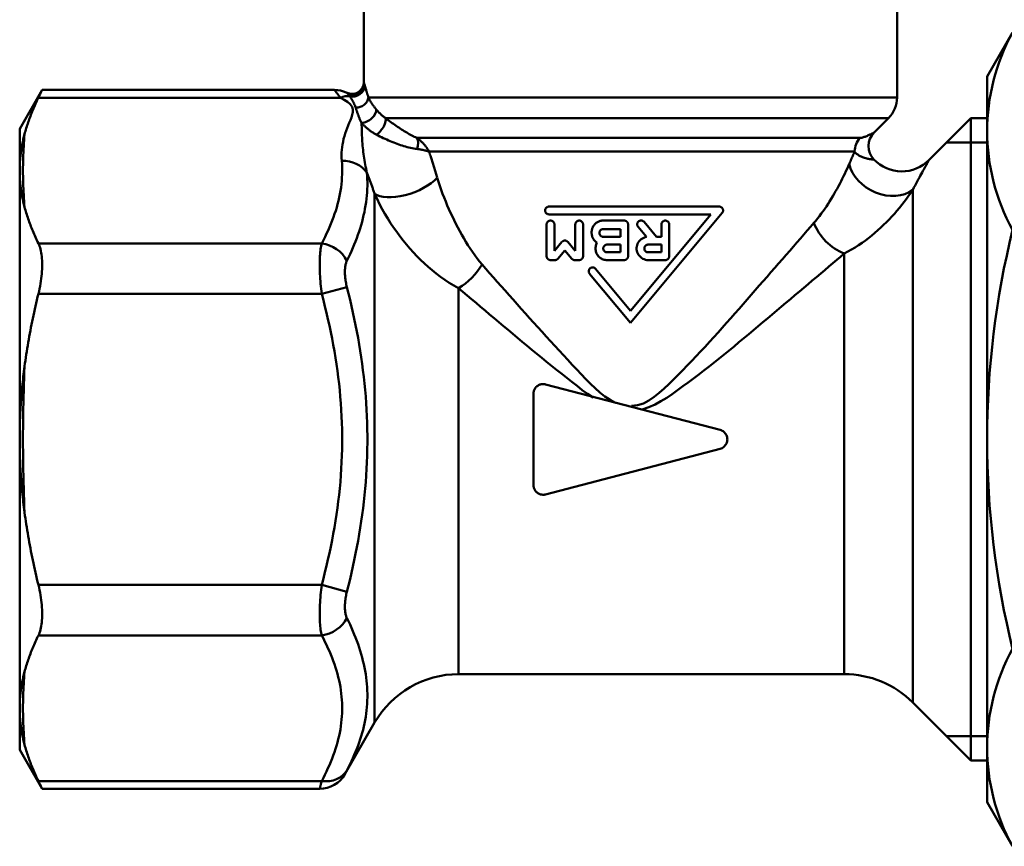
# Model space of a CAD drawing. Extents: x -25 to 888, y -416 to 289.
# Drawn here: x 798 to 849, y -277 to -235 of the extents above; entities that cross this region are included whole.
import ezdxf

# ---------------------------------------------------------------- set-up
doc = ezdxf.new("R2010")
doc.units = 0
doc.layers.get('0').update_dxf_attribs({"linetype": 'CONTINUOUS'})
doc.layers.add('AM_0', color=7, linetype='CONTINUOUS', lineweight=50)

# ---------------------------------------------------------------- blocks, each defined once
blk = doc.blocks.new('A$C5CA8283A')
for p, q in [((24, 34.124), (36.75, 34.124)), ((36.75, 34.124), (38.5, 32.374)), ((36.75, 34.124), (36.75, 7.824)), ((37.7, 33.174), (24, 33.174)), ((38.5, 32.374), (38.5, 9.574)), ((36.75, 7.824), (38.5, 9.574)), ((37.7, 8.774), (24, 8.774)), ((24, 7.824), (36.75, 7.824))]:
    blk.add_line(p, q)
at = {"layer": 'AM_0'}
for p, q in [((1.313, 41.948), (0, 39.674)), ((1.313, 41.948), (14.687, 41.948)), ((14.687, 41.948), (16, 39.674)), ((0, 39.674), (0, 2.274)), ((16, 39.674), (16, 2.274)), ((24, 34.124), (16, 34.124)), ((20.952, 34.124), (21.5, 33.174)), ((21.5, 34.124), (21.5, 7.824)), ((24, 33.174), (21.5, 33.174)), ((1.313, 31.771), (14.687, 31.771)), ((1.313, 10.178), (14.687, 10.178)), ((20.952, 7.824), (21.5, 8.774)), ((24, 8.774), (21.5, 8.774)), ((24, 7.824), (16, 7.824)), ((1.313, 0), (0, 2.274)), ((14.687, 0), (16, 2.274)), ((14.687, 0), (1.313, 0))]:
    blk.add_line(p, q, dxfattribs=at)
for centre, radius, start, end in [((10.518, 36.859), 10.518, 151.0656, 208.9344), ((5.482, 36.859), 10.518, 331.0656, 28.9344), ((45.046, 20.974), 45.046, 166.1327, 180), ((-29.046, 20.974), 45.046, 0, 13.8673), ((45.046, 20.974), 45.046, 180, 193.8673), ((-29.046, 20.974), 45.046, 346.1327, 0), ((10.518, 5.089), 10.518, 151.0656, 208.9344), ((5.482, 5.089), 10.518, 331.0656, 28.9344)]:
    blk.add_arc(centre, radius, start, end, dxfattribs=at)
blk = doc.blocks.new('A$C248E527C')
at = {"layer": 'AM_0'}
for p, q in [((17.75, 39.381), (17.75, 47.666)), ((45.25, 38.595), (45.25, 47.666)), ((0, 36.974), (1.161, 38.985)), ((1.161, 38.985), (16.239, 38.985)), ((16.551, 38.583), (0.966, 38.583)), ((17.987, 38.595), (45.25, 38.595)), ((44.811, 37.535), (18.872, 37.535)), ((44.072, 36.796), (44.811, 37.535)), ((46.897, 35.371), (49.05, 37.524)), ((49.05, 37.524), (49.9, 37.524)), ((49.05, 37.524), (49.05, 4.424)), ((0, 36.974), (0, 35.11)), ((20.479, 36.517), (43.348, 36.517)), ((49.9, 36.274), (47.8, 36.274)), ((43.065, 35.81), (21.114, 35.81)), ((0, 35.11), (0, 34.533)), ((0, 34.533), (0, 21.55)), ((18.308, 6.374), (18.308, 33.637)), ((46.064, 33.836), (46.064, 20.974)), ((36.082, 32.974), (27.296, 32.974)), ((27.296, 32.574), (35.65, 32.574)), ((31.5, 26.974), (36.235, 32.646)), ((35.65, 32.574), (31.5, 27.596)), ((27.178, 30.416), (27.178, 32.054)), ((27.578, 32.054), (27.578, 30.692)), ((28.658, 30.692), (28.658, 32.054)), ((29.058, 32.054), (29.058, 30.416)), ((31.18, 32.254), (30.1, 32.254)), ((31.38, 32.054), (31.38, 30.416)), ((32.846, 31.416), (32.202, 32.183)), ((33.1, 31.416), (33.1, 32.054)), ((33.5, 32.054), (33.5, 30.416)), ((29.5, 31.616), (29.5, 31.654)), ((30.1, 31.816), (30.98, 31.816)), ((30.98, 31.416), (30.98, 31.816)), ((31.896, 31.926), (32.329, 31.409)), ((15.579, 31.078), (0.966, 31.078)), ((27.965, 31.152), (27.578, 30.692)), ((28.658, 30.692), (28.271, 31.152)), ((30.98, 31.416), (30.1, 31.416)), ((30.3, 31.016), (30.98, 31.016)), ((30.98, 30.616), (30.98, 31.016)), ((32.42, 31.016), (33.1, 31.016)), ((33.1, 31.416), (32.846, 31.416)), ((33.1, 30.616), (33.1, 31.016)), ((27.761, 30.287), (28.118, 30.712)), ((28.118, 30.712), (28.476, 30.287)), ((30.98, 30.616), (30.3, 30.616)), ((33.1, 30.616), (32.42, 30.616)), ((42.529, 20.974), (42.529, 30.554)), ((27.378, 30.216), (27.608, 30.216)), ((28.629, 30.216), (28.858, 30.216)), ((30.3, 30.216), (31.18, 30.216)), ((32.42, 30.216), (33.3, 30.216)), ((29.398, 29.513), (31.5, 26.974)), ((31.5, 27.596), (29.706, 29.768)), ((0.966, 28.48), (15.579, 28.48)), ((16.878, 28.824), (15.579, 28.48)), ((22.638, 28.768), (22.638, 8.874)), ((36.126, 21.458), (27.126, 23.81)), ((26.5, 23.327), (26.5, 18.622)), ((0, 21.55), (0, 20.398)), ((42.529, 8.874), (42.529, 20.974)), ((46.064, 20.974), (46.064, 7.41)), ((0, 20.398), (0, 7.415)), ((27.126, 18.138), (36.126, 20.49)), ((15.579, 13.469), (0.966, 13.469)), ((15.579, 13.469), (16.878, 13.124)), ((0.966, 10.87), (15.579, 10.87)), ((42.529, 8.874), (22.638, 8.874)), ((0, 7.415), (0, 6.838)), ((46.064, 7.41), (49.05, 4.424)), ((0, 6.838), (0, 4.974)), ((18.308, 6.374), (16.772, 3.713)), ((49.9, 5.674), (47.8, 5.674)), ((0, 4.974), (1.161, 2.963)), ((49.05, 4.424), (49.9, 4.424)), ((15.579, 3.365), (0.966, 3.365)), ((1.161, 2.963), (15.473, 2.963))]:
    blk.add_line(p, q, dxfattribs=at)
at = {"layer": 'AM_0', "flags": 128}
for points in [[(17.779, 39.292), (17.776, 39.299), (17.774, 39.306), (17.772, 39.313), (17.77, 39.319), (17.768, 39.325), (17.766, 39.331), (17.765, 39.336), (17.763, 39.341), (17.761, 39.346), (17.76, 39.35), (17.759, 39.355), (17.757, 39.359), (17.756, 39.362), (17.755, 39.366), (17.754, 39.368), (17.753, 39.371), (17.752, 39.374), (17.752, 39.376), (17.751, 39.377), (17.751, 39.379), (17.75, 39.38), (17.75, 39.381), (17.75, 39.381), (17.75, 39.381)], [(17.799, 39.226), (17.798, 39.23), (17.797, 39.233), (17.796, 39.236), (17.795, 39.239), (17.795, 39.242), (17.794, 39.245), (17.793, 39.248), (17.792, 39.25), (17.791, 39.253), (17.79, 39.256), (17.789, 39.259), (17.788, 39.262), (17.788, 39.264), (17.787, 39.267), (17.786, 39.27), (17.785, 39.272), (17.784, 39.275), (17.783, 39.277), (17.783, 39.28), (17.782, 39.282), (17.781, 39.285), (17.78, 39.287), (17.78, 39.29), (17.779, 39.292)], [(17.987, 38.595), (17.977, 38.628), (17.967, 38.66), (17.957, 38.692), (17.948, 38.723), (17.938, 38.754), (17.929, 38.785), (17.92, 38.815), (17.911, 38.844), (17.903, 38.874), (17.895, 38.902), (17.886, 38.93), (17.878, 38.958), (17.871, 38.984), (17.863, 39.01), (17.856, 39.036), (17.848, 39.06), (17.841, 39.084), (17.835, 39.107), (17.828, 39.129), (17.822, 39.151), (17.816, 39.171), (17.81, 39.19), (17.805, 39.209), (17.799, 39.226)], [(0.966, 38.583), (0.982, 38.615), (0.997, 38.646), (1.011, 38.676), (1.025, 38.704), (1.038, 38.731), (1.051, 38.757), (1.062, 38.781), (1.074, 38.804), (1.084, 38.826), (1.094, 38.846), (1.103, 38.865), (1.112, 38.883), (1.12, 38.899), (1.127, 38.914), (1.133, 38.927), (1.139, 38.939), (1.144, 38.95), (1.149, 38.959), (1.152, 38.967), (1.156, 38.974), (1.158, 38.979), (1.16, 38.982), (1.161, 38.984), (1.161, 38.985)], [(16.239, 38.984), (16.24, 38.983), (16.242, 38.981), (16.245, 38.977), (16.249, 38.971), (16.254, 38.964), (16.26, 38.954), (16.268, 38.944), (16.277, 38.931), (16.287, 38.917), (16.298, 38.902), (16.31, 38.886), (16.323, 38.868), (16.337, 38.849), (16.352, 38.828), (16.368, 38.807), (16.385, 38.785), (16.403, 38.762), (16.422, 38.738), (16.442, 38.714), (16.462, 38.688), (16.483, 38.663), (16.505, 38.637), (16.528, 38.61), (16.551, 38.583)], [(16.965, 38.739), (16.955, 38.748), (16.946, 38.757), (16.937, 38.765), (16.929, 38.773), (16.92, 38.781), (16.912, 38.788), (16.905, 38.796), (16.897, 38.803), (16.891, 38.809), (16.884, 38.815), (16.878, 38.821), (16.872, 38.827), (16.867, 38.832), (16.863, 38.837), (16.858, 38.841), (16.854, 38.845), (16.851, 38.848), (16.848, 38.851), (16.845, 38.854), (16.843, 38.856), (16.842, 38.857), (16.841, 38.858), (16.84, 38.859), (16.84, 38.859)], [(16.942, 38.818), (16.942, 38.818), (16.942, 38.818), (16.943, 38.817), (16.943, 38.816), (16.943, 38.815), (16.944, 38.813), (16.944, 38.812), (16.945, 38.809), (16.946, 38.807), (16.946, 38.804), (16.947, 38.802), (16.948, 38.798), (16.949, 38.795), (16.95, 38.791), (16.951, 38.787), (16.952, 38.783), (16.954, 38.778), (16.955, 38.774), (16.957, 38.769), (16.958, 38.763), (16.96, 38.758), (16.961, 38.752), (16.963, 38.746), (16.965, 38.739)], [(16.965, 38.739), (16.967, 38.737), (16.969, 38.734), (16.971, 38.732), (16.973, 38.729), (16.975, 38.727), (16.977, 38.724), (16.979, 38.721), (16.981, 38.719), (16.983, 38.716), (16.985, 38.713), (16.987, 38.71), (16.989, 38.708), (16.991, 38.705), (16.993, 38.702), (16.995, 38.699), (16.998, 38.696), (17, 38.693), (17.002, 38.69), (17.004, 38.687), (17.006, 38.684), (17.009, 38.681), (17.011, 38.678), (17.013, 38.675), (17.016, 38.671)], [(17.016, 38.671), (17.029, 38.654), (17.042, 38.635), (17.055, 38.616), (17.068, 38.596), (17.082, 38.576), (17.096, 38.555), (17.109, 38.533), (17.123, 38.51), (17.137, 38.487), (17.151, 38.463), (17.165, 38.439), (17.179, 38.414), (17.192, 38.389), (17.206, 38.362), (17.22, 38.336), (17.234, 38.308), (17.247, 38.281), (17.26, 38.252), (17.273, 38.223), (17.286, 38.194), (17.298, 38.164), (17.31, 38.134), (17.322, 38.104), (17.333, 38.073)], [(18.389, 37.983), (18.365, 38.013), (18.341, 38.042), (18.319, 38.07), (18.297, 38.099), (18.275, 38.127), (18.255, 38.154), (18.235, 38.181), (18.215, 38.208), (18.197, 38.234), (18.179, 38.26), (18.161, 38.286), (18.144, 38.311), (18.128, 38.336), (18.113, 38.361), (18.098, 38.386), (18.083, 38.41), (18.069, 38.434), (18.056, 38.457), (18.043, 38.481), (18.031, 38.504), (18.019, 38.528), (18.008, 38.551), (17.997, 38.573), (17.987, 38.596)], [(0.966, 38.583), (0.927, 38.502), (0.888, 38.422), (0.851, 38.342), (0.814, 38.262), (0.778, 38.182), (0.743, 38.103), (0.709, 38.024), (0.675, 37.945), (0.643, 37.867), (0.611, 37.789), (0.58, 37.711), (0.55, 37.633), (0.521, 37.555), (0.493, 37.478), (0.465, 37.401), (0.438, 37.324), (0.412, 37.247), (0.387, 37.17), (0.363, 37.094), (0.339, 37.018), (0.316, 36.941), (0.294, 36.865), (0.273, 36.79), (0.252, 36.714)], [(16.551, 38.583), (16.733, 38.476), (16.902, 38.365), (17.045, 38.245), (17.141, 38.115), (17.184, 37.979), (17.186, 37.839), (17.157, 37.698), (17.11, 37.56), (17.056, 37.423), (16.999, 37.286), (16.943, 37.149), (16.887, 37.012), (16.835, 36.874), (16.788, 36.736), (16.746, 36.597), (16.71, 36.458), (16.678, 36.319), (16.652, 36.179), (16.631, 36.039), (16.616, 35.899), (16.607, 35.759), (16.603, 35.619), (16.605, 35.479), (16.613, 35.34)], [(17.331, 38.073), (17.341, 38.043), (17.352, 38.012), (17.362, 37.982), (17.372, 37.951), (17.382, 37.919), (17.393, 37.888), (17.403, 37.856), (17.413, 37.824), (17.424, 37.793), (17.434, 37.76), (17.445, 37.728), (17.457, 37.696), (17.468, 37.663), (17.48, 37.63), (17.493, 37.596), (17.506, 37.563), (17.52, 37.529), (17.534, 37.495), (17.549, 37.46), (17.564, 37.425), (17.58, 37.39), (17.597, 37.355), (17.615, 37.319), (17.634, 37.283)], [(18.872, 37.535), (18.849, 37.551), (18.825, 37.568), (18.802, 37.585), (18.779, 37.602), (18.757, 37.62), (18.735, 37.638), (18.713, 37.656), (18.691, 37.674), (18.67, 37.692), (18.649, 37.711), (18.628, 37.73), (18.608, 37.749), (18.587, 37.768), (18.568, 37.787), (18.548, 37.807), (18.529, 37.826), (18.511, 37.845), (18.492, 37.865), (18.474, 37.885), (18.456, 37.904), (18.439, 37.924), (18.422, 37.944), (18.405, 37.963), (18.389, 37.983)], [(17.912, 34.715), (17.888, 34.822), (17.865, 34.929), (17.843, 35.037), (17.822, 35.144), (17.803, 35.251), (17.784, 35.359), (17.767, 35.466), (17.751, 35.574), (17.736, 35.681), (17.723, 35.788), (17.71, 35.896), (17.699, 36.003), (17.688, 36.11), (17.679, 36.217), (17.671, 36.324), (17.664, 36.431), (17.658, 36.537), (17.653, 36.644), (17.649, 36.75), (17.645, 36.856), (17.642, 36.963), (17.639, 37.069), (17.637, 37.176), (17.634, 37.283)], [(17.634, 37.283), (17.658, 37.256), (17.682, 37.229), (17.708, 37.202), (17.734, 37.175), (17.761, 37.148), (17.789, 37.122), (17.817, 37.095), (17.846, 37.068), (17.875, 37.042), (17.906, 37.016), (17.937, 36.99), (17.968, 36.964), (18.001, 36.939), (18.034, 36.914), (18.067, 36.889), (18.102, 36.864), (18.137, 36.84), (18.172, 36.817), (18.208, 36.793), (18.245, 36.771), (18.282, 36.748), (18.32, 36.726), (18.358, 36.705), (18.397, 36.684)], [(20.479, 36.517), (20.417, 36.545), (20.354, 36.574), (20.29, 36.606), (20.226, 36.639), (20.161, 36.673), (20.095, 36.71), (20.029, 36.747), (19.963, 36.786), (19.896, 36.826), (19.829, 36.867), (19.762, 36.909), (19.694, 36.953), (19.626, 36.997), (19.558, 37.042), (19.49, 37.088), (19.422, 37.135), (19.353, 37.182), (19.285, 37.231), (19.216, 37.28), (19.147, 37.329), (19.078, 37.38), (19.01, 37.431), (18.941, 37.483), (18.872, 37.535)], [(0.252, 36.714), (0.235, 36.648), (0.219, 36.581), (0.202, 36.515), (0.187, 36.448), (0.172, 36.382), (0.157, 36.315), (0.143, 36.249), (0.13, 36.182), (0.117, 36.115), (0.105, 36.048), (0.093, 35.981), (0.082, 35.914), (0.072, 35.847), (0.062, 35.78), (0.053, 35.713), (0.045, 35.646), (0.037, 35.578), (0.029, 35.511), (0.023, 35.444), (0.017, 35.377), (0.012, 35.31), (0.007, 35.243), (0.003, 35.177), (0, 35.11)], [(0.252, 32.947), (0.239, 33.104), (0.227, 33.261), (0.216, 33.418), (0.206, 33.575), (0.197, 33.731), (0.19, 33.888), (0.183, 34.045), (0.178, 34.202), (0.174, 34.359), (0.171, 34.516), (0.169, 34.673), (0.168, 34.83), (0.169, 34.987), (0.171, 35.144), (0.174, 35.301), (0.178, 35.458), (0.183, 35.615), (0.19, 35.772), (0.197, 35.929), (0.206, 36.086), (0.216, 36.243), (0.227, 36.4), (0.239, 36.557), (0.253, 36.714)], [(18.397, 36.684), (18.487, 36.638), (18.576, 36.592), (18.666, 36.548), (18.756, 36.505), (18.845, 36.464), (18.935, 36.423), (19.024, 36.384), (19.113, 36.346), (19.202, 36.309), (19.291, 36.274), (19.379, 36.239), (19.467, 36.207), (19.555, 36.175), (19.643, 36.145), (19.73, 36.117), (19.817, 36.09), (19.904, 36.065), (19.99, 36.041), (20.076, 36.019), (20.161, 36), (20.245, 35.982), (20.329, 35.966), (20.412, 35.953), (20.494, 35.942)], [(44.072, 36.796), (44.07, 36.795), (44.065, 36.793), (44.057, 36.788), (44.045, 36.782), (44.03, 36.774), (44.012, 36.765), (43.991, 36.754), (43.967, 36.741), (43.94, 36.728), (43.911, 36.713), (43.879, 36.697), (43.844, 36.681), (43.808, 36.664), (43.77, 36.647), (43.73, 36.629), (43.689, 36.611), (43.646, 36.594), (43.602, 36.577), (43.558, 36.561), (43.514, 36.547), (43.47, 36.534), (43.428, 36.525), (43.387, 36.519), (43.348, 36.517)], [(21.114, 35.81), (21.097, 35.841), (21.079, 35.873), (21.061, 35.904), (21.042, 35.935), (21.021, 35.967), (21.001, 35.998), (20.979, 36.029), (20.956, 36.059), (20.933, 36.09), (20.909, 36.121), (20.884, 36.151), (20.858, 36.181), (20.831, 36.211), (20.804, 36.24), (20.776, 36.27), (20.746, 36.299), (20.716, 36.327), (20.685, 36.356), (20.653, 36.384), (20.621, 36.411), (20.587, 36.438), (20.552, 36.465), (20.516, 36.491), (20.479, 36.517)], [(20.494, 35.942), (20.524, 35.939), (20.555, 35.935), (20.585, 35.931), (20.614, 35.926), (20.643, 35.922), (20.671, 35.917), (20.699, 35.912), (20.727, 35.907), (20.754, 35.901), (20.781, 35.896), (20.807, 35.891), (20.833, 35.885), (20.859, 35.879), (20.884, 35.873), (20.909, 35.867), (20.933, 35.861), (20.957, 35.855), (20.981, 35.849), (21.004, 35.842), (21.027, 35.836), (21.049, 35.829), (21.071, 35.823), (21.093, 35.816), (21.114, 35.81)], [(21.53, 34.47), (21.512, 34.528), (21.495, 34.586), (21.477, 34.643), (21.46, 34.7), (21.442, 34.758), (21.425, 34.815), (21.407, 34.872), (21.39, 34.929), (21.373, 34.985), (21.355, 35.042), (21.338, 35.098), (21.32, 35.155), (21.303, 35.211), (21.285, 35.267), (21.268, 35.323), (21.25, 35.379), (21.233, 35.435), (21.215, 35.49), (21.198, 35.546), (21.181, 35.601), (21.163, 35.656), (21.146, 35.711), (21.128, 35.766), (21.111, 35.821)], [(43.065, 35.81), (43.055, 35.786), (43.044, 35.761), (43.033, 35.737), (43.022, 35.712), (43.011, 35.687), (43, 35.661), (42.989, 35.636), (42.977, 35.61), (42.966, 35.584), (42.955, 35.558), (42.943, 35.532), (42.931, 35.505), (42.92, 35.478), (42.908, 35.451), (42.896, 35.424), (42.884, 35.397), (42.872, 35.369), (42.86, 35.341), (42.848, 35.313), (42.835, 35.285), (42.823, 35.257), (42.811, 35.228), (42.798, 35.2), (42.786, 35.171)], [(43.065, 35.81), (43.114, 35.749), (43.167, 35.697), (43.223, 35.651), (43.282, 35.612), (43.342, 35.579), (43.403, 35.551), (43.464, 35.526), (43.523, 35.505), (43.58, 35.486), (43.636, 35.469), (43.689, 35.455), (43.74, 35.443), (43.788, 35.433), (43.833, 35.425), (43.875, 35.417), (43.912, 35.412), (43.946, 35.407), (43.976, 35.403), (44.002, 35.399), (44.023, 35.397), (44.04, 35.395), (44.052, 35.394), (44.059, 35.393), (44.061, 35.393)], [(16.613, 35.34), (16.625, 35.167), (16.632, 34.995), (16.634, 34.823), (16.631, 34.65), (16.624, 34.478), (16.612, 34.305), (16.595, 34.133), (16.574, 33.961), (16.548, 33.789), (16.517, 33.617), (16.483, 33.446), (16.443, 33.274), (16.4, 33.103), (16.352, 32.933), (16.3, 32.762), (16.244, 32.592), (16.184, 32.423), (16.121, 32.253), (16.053, 32.084), (15.983, 31.915), (15.908, 31.747), (15.831, 31.579), (15.75, 31.412), (15.666, 31.244), (15.579, 31.078)], [(42.786, 35.171), (42.731, 35.046), (42.674, 34.92), (42.616, 34.793), (42.555, 34.665), (42.493, 34.537), (42.429, 34.409), (42.363, 34.28), (42.296, 34.151), (42.227, 34.022), (42.156, 33.892), (42.083, 33.762), (42.009, 33.632), (41.933, 33.502), (41.855, 33.372), (41.775, 33.243), (41.693, 33.114), (41.609, 32.986), (41.522, 32.86), (41.434, 32.734), (41.344, 32.61), (41.251, 32.487), (41.157, 32.366), (41.06, 32.247), (40.96, 32.13)], [(46.064, 33.836), (46.124, 33.949), (46.183, 34.059), (46.24, 34.166), (46.296, 34.27), (46.35, 34.37), (46.402, 34.466), (46.452, 34.558), (46.499, 34.646), (46.545, 34.73), (46.588, 34.809), (46.629, 34.884), (46.667, 34.953), (46.703, 35.018), (46.735, 35.078), (46.765, 35.133), (46.792, 35.182), (46.816, 35.225), (46.837, 35.263), (46.855, 35.295), (46.869, 35.321), (46.881, 35.342), (46.889, 35.357), (46.894, 35.365), (46.895, 35.369)], [(0, 34.533), (0.003, 34.466), (0.007, 34.4), (0.012, 34.333), (0.017, 34.267), (0.023, 34.2), (0.03, 34.134), (0.037, 34.068), (0.045, 34.002), (0.053, 33.936), (0.062, 33.87), (0.072, 33.804), (0.083, 33.738), (0.093, 33.672), (0.105, 33.606), (0.117, 33.541), (0.13, 33.475), (0.143, 33.409), (0.157, 33.343), (0.172, 33.277), (0.187, 33.211), (0.202, 33.145), (0.219, 33.079), (0.235, 33.013), (0.252, 32.947)], [(16.878, 30.183), (16.959, 30.348), (17.037, 30.514), (17.112, 30.679), (17.185, 30.846), (17.254, 31.012), (17.321, 31.179), (17.385, 31.347), (17.446, 31.514), (17.504, 31.682), (17.558, 31.85), (17.609, 32.019), (17.656, 32.187), (17.7, 32.356), (17.741, 32.525), (17.777, 32.694), (17.81, 32.863), (17.84, 33.032), (17.865, 33.201), (17.886, 33.37), (17.904, 33.539), (17.917, 33.708), (17.926, 33.877), (17.932, 34.045), (17.933, 34.213), (17.93, 34.381), (17.923, 34.548), (17.912, 34.715)], [(17.909, 34.726), (17.925, 34.682), (17.942, 34.638), (17.958, 34.593), (17.975, 34.549), (17.991, 34.504), (18.008, 34.46), (18.024, 34.415), (18.041, 34.371), (18.057, 34.326), (18.074, 34.281), (18.091, 34.236), (18.107, 34.191), (18.124, 34.146), (18.14, 34.101), (18.157, 34.056), (18.173, 34.011), (18.19, 33.965), (18.206, 33.92), (18.223, 33.874), (18.24, 33.829), (18.256, 33.783), (18.273, 33.738), (18.289, 33.692), (18.306, 33.646)], [(23.85, 29.992), (23.719, 30.146), (23.592, 30.305), (23.469, 30.469), (23.35, 30.638), (23.235, 30.81), (23.122, 30.985), (23.013, 31.162), (22.906, 31.342), (22.802, 31.524), (22.7, 31.708), (22.6, 31.893), (22.504, 32.079), (22.409, 32.268), (22.317, 32.458), (22.227, 32.65), (22.14, 32.843), (22.055, 33.038), (21.972, 33.235), (21.892, 33.434), (21.814, 33.635), (21.739, 33.838), (21.667, 34.043), (21.598, 34.251), (21.532, 34.461)], [(18.308, 33.637), (18.432, 33.367), (18.561, 33.104), (18.696, 32.848), (18.836, 32.599), (18.981, 32.357), (19.131, 32.12), (19.285, 31.889), (19.444, 31.664), (19.608, 31.444), (19.775, 31.229), (19.947, 31.019), (20.123, 30.815), (20.304, 30.615), (20.49, 30.42), (20.68, 30.23), (20.875, 30.044), (21.075, 29.863), (21.279, 29.688), (21.489, 29.518), (21.705, 29.354), (21.928, 29.196), (22.157, 29.046), (22.394, 28.903), (22.638, 28.768)], [(42.529, 30.554), (42.721, 30.656), (42.909, 30.762), (43.093, 30.873), (43.272, 30.988), (43.447, 31.106), (43.618, 31.229), (43.785, 31.354), (43.947, 31.483), (44.106, 31.615), (44.261, 31.75), (44.412, 31.888), (44.56, 32.027), (44.704, 32.169), (44.844, 32.313), (44.982, 32.459), (45.116, 32.606), (45.246, 32.755), (45.373, 32.906), (45.497, 33.058), (45.618, 33.211), (45.735, 33.366), (45.849, 33.522), (45.959, 33.68), (46.065, 33.838)], [(0.252, 32.947), (0.273, 32.872), (0.294, 32.796), (0.316, 32.72), (0.339, 32.643), (0.363, 32.567), (0.387, 32.491), (0.412, 32.414), (0.438, 32.337), (0.465, 32.26), (0.493, 32.183), (0.521, 32.106), (0.55, 32.028), (0.58, 31.95), (0.611, 31.872), (0.643, 31.794), (0.675, 31.716), (0.709, 31.637), (0.743, 31.558), (0.778, 31.479), (0.814, 31.399), (0.851, 31.319), (0.888, 31.239), (0.927, 31.159), (0.966, 31.078)], [(27.296, 32.574), (27.271, 32.576), (27.246, 32.581), (27.221, 32.589), (27.198, 32.6), (27.176, 32.614), (27.157, 32.631), (27.14, 32.65), (27.125, 32.672), (27.112, 32.696), (27.103, 32.722), (27.098, 32.748), (27.096, 32.774), (27.098, 32.801), (27.103, 32.827), (27.112, 32.853), (27.125, 32.877), (27.14, 32.899), (27.157, 32.917), (27.176, 32.934), (27.198, 32.948), (27.221, 32.96), (27.246, 32.968), (27.271, 32.973), (27.296, 32.974)], [(36.082, 32.974), (36.099, 32.973), (36.117, 32.971), (36.135, 32.967), (36.153, 32.961), (36.17, 32.954), (36.186, 32.945), (36.202, 32.934), (36.216, 32.923), (36.229, 32.91), (36.24, 32.896), (36.251, 32.88), (36.261, 32.863), (36.268, 32.845), (36.275, 32.827), (36.279, 32.808), (36.281, 32.789), (36.282, 32.77), (36.28, 32.751), (36.277, 32.732), (36.272, 32.713), (36.265, 32.695), (36.257, 32.677), (36.246, 32.661), (36.235, 32.646)], [(27.178, 32.054), (27.18, 32.08), (27.185, 32.107), (27.194, 32.132), (27.206, 32.156), (27.221, 32.178), (27.238, 32.197), (27.258, 32.214), (27.28, 32.228), (27.303, 32.239), (27.328, 32.248), (27.353, 32.252), (27.378, 32.254), (27.403, 32.253), (27.428, 32.248), (27.453, 32.24), (27.476, 32.228), (27.498, 32.214), (27.518, 32.197), (27.535, 32.178), (27.55, 32.156), (27.562, 32.132), (27.571, 32.107), (27.577, 32.08), (27.578, 32.054)], [(28.658, 32.054), (28.66, 32.08), (28.665, 32.106), (28.674, 32.131), (28.686, 32.155), (28.701, 32.177), (28.717, 32.196), (28.737, 32.213), (28.759, 32.227), (28.782, 32.239), (28.807, 32.247), (28.833, 32.252), (28.858, 32.254), (28.883, 32.252), (28.909, 32.248), (28.934, 32.239), (28.958, 32.228), (28.98, 32.213), (28.999, 32.196), (29.016, 32.177), (29.031, 32.155), (29.043, 32.131), (29.051, 32.106), (29.057, 32.08), (29.058, 32.054)], [(29.5, 31.654), (29.501, 31.692), (29.505, 31.731), (29.511, 31.77), (29.52, 31.809), (29.532, 31.847), (29.546, 31.884), (29.563, 31.921), (29.582, 31.956), (29.603, 31.99), (29.626, 32.021), (29.65, 32.051), (29.676, 32.079), (29.704, 32.105), (29.734, 32.129), (29.766, 32.152), (29.8, 32.173), (29.835, 32.192), (29.871, 32.209), (29.908, 32.223), (29.946, 32.234), (29.985, 32.243), (30.024, 32.249), (30.062, 32.253), (30.1, 32.254)], [(31.18, 32.254), (31.193, 32.254), (31.206, 32.252), (31.218, 32.25), (31.231, 32.247), (31.244, 32.244), (31.257, 32.239), (31.269, 32.233), (31.28, 32.227), (31.292, 32.22), (31.302, 32.212), (31.312, 32.204), (31.321, 32.196), (31.33, 32.186), (31.338, 32.176), (31.346, 32.166), (31.353, 32.154), (31.359, 32.143), (31.365, 32.131), (31.369, 32.118), (31.373, 32.105), (31.376, 32.093), (31.378, 32.08), (31.38, 32.067), (31.38, 32.054)], [(40.96, 32.13), (40.792, 31.936), (40.621, 31.739), (40.447, 31.538), (40.269, 31.334), (40.088, 31.126), (39.904, 30.914), (39.718, 30.7), (39.529, 30.483), (39.337, 30.263), (39.143, 30.041), (38.947, 29.817), (38.749, 29.59), (38.549, 29.361), (38.348, 29.131), (38.144, 28.898), (37.939, 28.663), (37.733, 28.426), (37.524, 28.187), (37.314, 27.947), (37.103, 27.705), (36.889, 27.463), (36.674, 27.219), (36.458, 26.975), (36.239, 26.73), (36.019, 26.485), (35.798, 26.239), (35.574, 25.994), (35.349, 25.749), (35.122, 25.505), (34.894, 25.261), (34.663, 25.019), (34.431, 24.777), (34.198, 24.537), (33.962, 24.298), (33.725, 24.06), (33.484, 23.824), (33.239, 23.595), (32.987, 23.376), (32.726, 23.171), (32.454, 22.985), (32.17, 22.829), (31.871, 22.733), (31.564, 22.699)], [(31.896, 31.926), (31.88, 31.947), (31.867, 31.97), (31.858, 31.995), (31.852, 32.02), (31.849, 32.046), (31.85, 32.072), (31.854, 32.097), (31.861, 32.123), (31.872, 32.147), (31.886, 32.17), (31.902, 32.19), (31.92, 32.207), (31.942, 32.223), (31.965, 32.236), (31.99, 32.245), (32.015, 32.251), (32.041, 32.254), (32.066, 32.253), (32.092, 32.249), (32.118, 32.242), (32.142, 32.231), (32.164, 32.217), (32.185, 32.201), (32.202, 32.183)], [(33.1, 32.054), (33.102, 32.08), (33.107, 32.106), (33.115, 32.131), (33.127, 32.155), (33.142, 32.177), (33.159, 32.196), (33.178, 32.213), (33.2, 32.227), (33.224, 32.239), (33.249, 32.247), (33.275, 32.252), (33.3, 32.254), (33.326, 32.252), (33.351, 32.247), (33.376, 32.239), (33.4, 32.227), (33.422, 32.213), (33.441, 32.196), (33.458, 32.177), (33.473, 32.155), (33.485, 32.131), (33.493, 32.106), (33.498, 32.08), (33.5, 32.054)], [(29.777, 31.11), (29.756, 31.124), (29.736, 31.139), (29.717, 31.154), (29.698, 31.17), (29.68, 31.187), (29.663, 31.204), (29.647, 31.222), (29.631, 31.241), (29.616, 31.261), (29.602, 31.282), (29.588, 31.303), (29.575, 31.325), (29.563, 31.348), (29.552, 31.371), (29.542, 31.394), (29.533, 31.418), (29.526, 31.443), (29.519, 31.467), (29.513, 31.492), (29.508, 31.517), (29.505, 31.542), (29.502, 31.567), (29.501, 31.591), (29.5, 31.616)], [(30.1, 31.816), (30.075, 31.814), (30.049, 31.809), (30.024, 31.8), (30, 31.789), (29.978, 31.774), (29.959, 31.757), (29.942, 31.738), (29.927, 31.716), (29.915, 31.692), (29.907, 31.667), (29.902, 31.641), (29.9, 31.616), (29.902, 31.59), (29.907, 31.564), (29.915, 31.539), (29.927, 31.515), (29.942, 31.493), (29.959, 31.474), (29.978, 31.457), (30, 31.442), (30.024, 31.431), (30.049, 31.422), (30.075, 31.417), (30.1, 31.416)], [(0.966, 28.48), (0.997, 28.61), (1.025, 28.741), (1.051, 28.871), (1.074, 29.001), (1.094, 29.131), (1.112, 29.259), (1.127, 29.385), (1.139, 29.509), (1.149, 29.631), (1.156, 29.751), (1.16, 29.867), (1.161, 29.98), (1.16, 30.09), (1.156, 30.197), (1.149, 30.302), (1.139, 30.404), (1.127, 30.503), (1.112, 30.598), (1.094, 30.69), (1.074, 30.777), (1.051, 30.859), (1.025, 30.937), (0.997, 31.01), (0.966, 31.078)], [(15.579, 31.078), (15.563, 31.011), (15.547, 30.94), (15.534, 30.863), (15.521, 30.782), (15.51, 30.696), (15.5, 30.605), (15.492, 30.51), (15.485, 30.412), (15.48, 30.309), (15.476, 30.202), (15.474, 30.092), (15.473, 29.979), (15.474, 29.862), (15.476, 29.744), (15.48, 29.623), (15.485, 29.5), (15.492, 29.375), (15.5, 29.249), (15.51, 29.121), (15.521, 28.993), (15.534, 28.865), (15.548, 28.736), (15.563, 28.607), (15.579, 28.48)], [(27.965, 31.152), (27.975, 31.162), (27.985, 31.172), (27.996, 31.182), (28.008, 31.19), (28.021, 31.198), (28.034, 31.204), (28.047, 31.21), (28.061, 31.215), (28.076, 31.219), (28.09, 31.221), (28.104, 31.223), (28.118, 31.223), (28.132, 31.223), (28.146, 31.221), (28.161, 31.219), (28.175, 31.215), (28.189, 31.21), (28.203, 31.205), (28.216, 31.198), (28.228, 31.19), (28.24, 31.182), (28.251, 31.172), (28.262, 31.163), (28.271, 31.152)], [(30.3, 30.216), (30.25, 30.218), (30.198, 30.224), (30.147, 30.235), (30.097, 30.251), (30.048, 30.271), (30.001, 30.295), (29.957, 30.323), (29.916, 30.355), (29.878, 30.389), (29.844, 30.426), (29.812, 30.466), (29.784, 30.51), (29.759, 30.557), (29.738, 30.606), (29.722, 30.656), (29.71, 30.707), (29.703, 30.759), (29.7, 30.809), (29.702, 30.86), (29.708, 30.911), (29.718, 30.963), (29.734, 31.013), (29.753, 31.063), (29.777, 31.11)], [(30.3, 31.016), (30.275, 31.014), (30.249, 31.009), (30.224, 31), (30.2, 30.989), (30.178, 30.974), (30.159, 30.957), (30.142, 30.938), (30.127, 30.916), (30.115, 30.892), (30.107, 30.867), (30.102, 30.841), (30.1, 30.816), (30.102, 30.79), (30.107, 30.764), (30.115, 30.739), (30.127, 30.715), (30.142, 30.693), (30.159, 30.674), (30.178, 30.657), (30.2, 30.643), (30.224, 30.631), (30.249, 30.622), (30.275, 30.617), (30.3, 30.616)], [(32.42, 30.216), (32.347, 30.22), (32.274, 30.234), (32.202, 30.257), (32.133, 30.289), (32.069, 30.329), (32.012, 30.376), (31.962, 30.428), (31.918, 30.488), (31.88, 30.553), (31.852, 30.624), (31.832, 30.697), (31.822, 30.77), (31.821, 30.843), (31.829, 30.916), (31.846, 30.99), (31.872, 31.061), (31.908, 31.128), (31.951, 31.189), (31.999, 31.243), (32.055, 31.291), (32.117, 31.333), (32.184, 31.367), (32.256, 31.393), (32.329, 31.409)], [(32.42, 31.016), (32.395, 31.014), (32.369, 31.009), (32.344, 31), (32.32, 30.989), (32.298, 30.974), (32.279, 30.957), (32.262, 30.938), (32.247, 30.916), (32.235, 30.892), (32.227, 30.867), (32.222, 30.841), (32.22, 30.816), (32.222, 30.79), (32.227, 30.764), (32.235, 30.739), (32.247, 30.715), (32.262, 30.693), (32.279, 30.674), (32.298, 30.657), (32.32, 30.643), (32.344, 30.631), (32.369, 30.622), (32.395, 30.617), (32.42, 30.616)], [(32.114, 22.507), (32.449, 22.628), (32.768, 22.776), (33.074, 22.942), (33.37, 23.122), (33.656, 23.312), (33.936, 23.509), (34.211, 23.711), (34.484, 23.913), (34.754, 24.116), (35.023, 24.32), (35.289, 24.526), (35.554, 24.732), (35.816, 24.939), (36.077, 25.146), (36.335, 25.354), (36.592, 25.562), (36.847, 25.77), (37.1, 25.978), (37.351, 26.186), (37.6, 26.393), (37.847, 26.599), (38.092, 26.805), (38.335, 27.01), (38.576, 27.213), (38.816, 27.415), (39.054, 27.616), (39.289, 27.815), (39.523, 28.013), (39.755, 28.208), (39.985, 28.402), (40.213, 28.594), (40.438, 28.784), (40.661, 28.972), (40.882, 29.158), (41.099, 29.342), (41.314, 29.524), (41.525, 29.703), (41.733, 29.879), (41.938, 30.053), (42.139, 30.223), (42.336, 30.39), (42.529, 30.554)], [(16.878, 28.824), (16.862, 28.891), (16.847, 28.957), (16.833, 29.024), (16.82, 29.091), (16.809, 29.157), (16.799, 29.224), (16.791, 29.289), (16.784, 29.354), (16.779, 29.418), (16.775, 29.481), (16.773, 29.543), (16.772, 29.604), (16.773, 29.664), (16.775, 29.721), (16.779, 29.777), (16.784, 29.831), (16.791, 29.883), (16.799, 29.933), (16.809, 29.98), (16.82, 30.026), (16.833, 30.069), (16.847, 30.11), (16.862, 30.148), (16.878, 30.183)], [(30.726, 22.857), (30.448, 23.01), (30.181, 23.189), (29.924, 23.39), (29.675, 23.609), (29.434, 23.842), (29.197, 24.084), (28.965, 24.332), (28.734, 24.58), (28.504, 24.825), (28.275, 25.066), (28.048, 25.307), (27.823, 25.548), (27.599, 25.789), (27.378, 26.03), (27.159, 26.271), (26.941, 26.511), (26.724, 26.751), (26.509, 26.991), (26.295, 27.229), (26.083, 27.468), (25.871, 27.705), (25.661, 27.941), (25.452, 28.176), (25.245, 28.409), (25.04, 28.641), (24.836, 28.871), (24.635, 29.099), (24.435, 29.326), (24.238, 29.55), (24.043, 29.772), (23.85, 29.992)], [(27.378, 30.216), (27.366, 30.216), (27.353, 30.217), (27.341, 30.219), (27.328, 30.222), (27.316, 30.226), (27.303, 30.23), (27.291, 30.235), (27.28, 30.242), (27.269, 30.248), (27.258, 30.256), (27.248, 30.264), (27.239, 30.272), (27.23, 30.282), (27.222, 30.291), (27.214, 30.302), (27.207, 30.313), (27.2, 30.325), (27.194, 30.337), (27.189, 30.35), (27.185, 30.363), (27.182, 30.376), (27.18, 30.389), (27.179, 30.403), (27.178, 30.416)], [(27.761, 30.287), (27.756, 30.281), (27.751, 30.276), (27.746, 30.271), (27.741, 30.266), (27.735, 30.262), (27.73, 30.257), (27.724, 30.253), (27.718, 30.249), (27.711, 30.245), (27.705, 30.241), (27.699, 30.237), (27.692, 30.234), (27.685, 30.231), (27.678, 30.228), (27.671, 30.226), (27.664, 30.224), (27.657, 30.222), (27.65, 30.22), (27.643, 30.219), (27.636, 30.218), (27.629, 30.217), (27.622, 30.216), (27.615, 30.216), (27.608, 30.216)], [(28.629, 30.216), (28.622, 30.216), (28.615, 30.216), (28.608, 30.217), (28.601, 30.218), (28.593, 30.219), (28.586, 30.22), (28.579, 30.222), (28.572, 30.224), (28.565, 30.226), (28.558, 30.229), (28.551, 30.231), (28.544, 30.234), (28.538, 30.238), (28.531, 30.241), (28.525, 30.245), (28.519, 30.249), (28.513, 30.253), (28.507, 30.257), (28.501, 30.262), (28.496, 30.266), (28.49, 30.271), (28.485, 30.276), (28.481, 30.281), (28.476, 30.287)], [(29.058, 30.416), (29.058, 30.403), (29.057, 30.39), (29.054, 30.377), (29.051, 30.364), (29.048, 30.351), (29.043, 30.338), (29.037, 30.326), (29.031, 30.314), (29.024, 30.303), (29.016, 30.293), (29.008, 30.283), (28.999, 30.273), (28.99, 30.265), (28.98, 30.257), (28.969, 30.249), (28.958, 30.242), (28.946, 30.236), (28.934, 30.23), (28.922, 30.226), (28.909, 30.222), (28.896, 30.219), (28.884, 30.217), (28.871, 30.216), (28.858, 30.216)], [(31.38, 30.416), (31.38, 30.403), (31.378, 30.39), (31.376, 30.377), (31.373, 30.364), (31.369, 30.351), (31.365, 30.339), (31.359, 30.327), (31.353, 30.315), (31.346, 30.304), (31.338, 30.293), (31.33, 30.283), (31.321, 30.274), (31.312, 30.265), (31.302, 30.257), (31.292, 30.25), (31.28, 30.243), (31.269, 30.236), (31.257, 30.231), (31.244, 30.226), (31.231, 30.222), (31.218, 30.219), (31.206, 30.217), (31.193, 30.216), (31.18, 30.216)], [(33.5, 30.416), (33.5, 30.403), (33.498, 30.39), (33.496, 30.377), (33.493, 30.364), (33.489, 30.351), (33.485, 30.339), (33.479, 30.327), (33.473, 30.315), (33.466, 30.304), (33.458, 30.293), (33.45, 30.283), (33.441, 30.274), (33.432, 30.265), (33.422, 30.257), (33.411, 30.249), (33.4, 30.242), (33.388, 30.236), (33.376, 30.231), (33.364, 30.226), (33.351, 30.222), (33.338, 30.219), (33.325, 30.217), (33.313, 30.216), (33.3, 30.216)], [(29.398, 29.513), (29.382, 29.535), (29.37, 29.558), (29.36, 29.583), (29.354, 29.609), (29.352, 29.635), (29.353, 29.66), (29.357, 29.686), (29.365, 29.712), (29.376, 29.736), (29.39, 29.759), (29.406, 29.778), (29.425, 29.796), (29.446, 29.811), (29.47, 29.823), (29.494, 29.833), (29.52, 29.838), (29.546, 29.841), (29.571, 29.84), (29.597, 29.836), (29.622, 29.828), (29.646, 29.817), (29.668, 29.803), (29.688, 29.787), (29.706, 29.768)], [(0.966, 28.48), (0.927, 28.318), (0.888, 28.157), (0.851, 27.997), (0.814, 27.837), (0.778, 27.678), (0.743, 27.519), (0.709, 27.361), (0.675, 27.204), (0.643, 27.047), (0.611, 26.89), (0.58, 26.734), (0.55, 26.579), (0.521, 26.424), (0.493, 26.269), (0.465, 26.115), (0.438, 25.961), (0.412, 25.807), (0.387, 25.654), (0.363, 25.501), (0.339, 25.348), (0.316, 25.196), (0.294, 25.044), (0.273, 24.892), (0.252, 24.741)], [(15.579, 28.48), (15.664, 28.153), (15.746, 27.826), (15.826, 27.498), (15.902, 27.169), (15.975, 26.839), (16.044, 26.509), (16.111, 26.178), (16.174, 25.846), (16.233, 25.514), (16.288, 25.181), (16.34, 24.847), (16.388, 24.513), (16.432, 24.178), (16.472, 23.843), (16.507, 23.507), (16.538, 23.171), (16.565, 22.834), (16.588, 22.497), (16.606, 22.16), (16.619, 21.823), (16.628, 21.486), (16.632, 21.148), (16.632, 20.81), (16.628, 20.473), (16.619, 20.135), (16.606, 19.798), (16.588, 19.461), (16.566, 19.124), (16.539, 18.787), (16.508, 18.45), (16.473, 18.114), (16.433, 17.778), (16.389, 17.443), (16.341, 17.108), (16.29, 16.773), (16.234, 16.44), (16.175, 16.106), (16.112, 15.774), (16.045, 15.442), (15.975, 15.111), (15.902, 14.781), (15.826, 14.451), (15.746, 14.123), (15.664, 13.795), (15.579, 13.469)], [(16.878, 13.124), (16.96, 13.448), (17.039, 13.773), (17.115, 14.1), (17.189, 14.428), (17.259, 14.756), (17.327, 15.086), (17.391, 15.417), (17.453, 15.749), (17.511, 16.082), (17.566, 16.416), (17.617, 16.751), (17.664, 17.086), (17.708, 17.422), (17.749, 17.759), (17.785, 18.096), (17.818, 18.434), (17.846, 18.773), (17.87, 19.111), (17.891, 19.451), (17.907, 19.79), (17.919, 20.13), (17.927, 20.47), (17.931, 20.809), (17.931, 21.149), (17.927, 21.489), (17.919, 21.829), (17.907, 22.169), (17.89, 22.508), (17.87, 22.847), (17.845, 23.185), (17.817, 23.524), (17.784, 23.861), (17.747, 24.198), (17.707, 24.534), (17.663, 24.869), (17.615, 25.204), (17.564, 25.538), (17.51, 25.871), (17.452, 26.203), (17.39, 26.534), (17.326, 26.864), (17.259, 27.193), (17.188, 27.522), (17.115, 27.849), (17.038, 28.175), (16.96, 28.5), (16.878, 28.824)], [(22.638, 28.768), (22.859, 28.58), (23.083, 28.391), (23.308, 28.2), (23.537, 28.006), (23.767, 27.812), (24, 27.615), (24.234, 27.418), (24.471, 27.218), (24.709, 27.018), (24.95, 26.817), (25.192, 26.614), (25.435, 26.411), (25.679, 26.207), (25.925, 26.003), (26.172, 25.798), (26.421, 25.593), (26.672, 25.388), (26.925, 25.182), (27.18, 24.976), (27.436, 24.77), (27.696, 24.565), (27.958, 24.359), (28.221, 24.151), (28.484, 23.94), (28.749, 23.728), (29.018, 23.519), (29.292, 23.317), (29.574, 23.126)], [(0.252, 24.741), (0.235, 24.608), (0.219, 24.476), (0.202, 24.343), (0.187, 24.211), (0.172, 24.079), (0.157, 23.946), (0.143, 23.813), (0.13, 23.681), (0.117, 23.548), (0.105, 23.415), (0.093, 23.282), (0.082, 23.149), (0.072, 23.016), (0.062, 22.883), (0.053, 22.75), (0.045, 22.616), (0.037, 22.483), (0.029, 22.35), (0.023, 22.216), (0.017, 22.083), (0.012, 21.95), (0.007, 21.817), (0.003, 21.684), (0, 21.55)], [(0.253, 17.208), (0.239, 17.521), (0.227, 17.835), (0.216, 18.149), (0.206, 18.463), (0.197, 18.777), (0.19, 19.091), (0.183, 19.405), (0.178, 19.719), (0.174, 20.033), (0.171, 20.347), (0.169, 20.661), (0.168, 20.975), (0.169, 21.289), (0.171, 21.603), (0.174, 21.917), (0.178, 22.231), (0.183, 22.545), (0.19, 22.859), (0.197, 23.172), (0.206, 23.486), (0.216, 23.8), (0.227, 24.113), (0.239, 24.427), (0.252, 24.741)], [(26.5, 23.327), (26.501, 23.363), (26.506, 23.4), (26.513, 23.438), (26.522, 23.475), (26.535, 23.511), (26.551, 23.546), (26.569, 23.58), (26.59, 23.612), (26.612, 23.642), (26.637, 23.67), (26.663, 23.696), (26.692, 23.72), (26.723, 23.742), (26.755, 23.763), (26.79, 23.78), (26.826, 23.795), (26.863, 23.807), (26.901, 23.817), (26.939, 23.823), (26.976, 23.826), (27.013, 23.826), (27.051, 23.824), (27.089, 23.819), (27.126, 23.81)], [(36.126, 21.458), (36.179, 21.441), (36.23, 21.418), (36.278, 21.39), (36.321, 21.357), (36.36, 21.321), (36.395, 21.28), (36.426, 21.235), (36.453, 21.186), (36.473, 21.135), (36.488, 21.081), (36.497, 21.027), (36.5, 20.974), (36.497, 20.921), (36.488, 20.867), (36.473, 20.813), (36.453, 20.762), (36.426, 20.713), (36.395, 20.668), (36.36, 20.627), (36.321, 20.591), (36.278, 20.558), (36.23, 20.53), (36.179, 20.507), (36.126, 20.49)], [(0, 20.398), (0.003, 20.263), (0.007, 20.129), (0.012, 19.996), (0.017, 19.862), (0.023, 19.728), (0.03, 19.595), (0.037, 19.462), (0.045, 19.328), (0.053, 19.195), (0.062, 19.062), (0.072, 18.93), (0.083, 18.797), (0.093, 18.664), (0.105, 18.532), (0.117, 18.399), (0.13, 18.267), (0.143, 18.134), (0.157, 18.002), (0.172, 17.869), (0.187, 17.737), (0.202, 17.605), (0.219, 17.472), (0.235, 17.34), (0.252, 17.208)], [(27.126, 18.138), (27.089, 18.13), (27.051, 18.124), (27.013, 18.122), (26.976, 18.122), (26.939, 18.125), (26.901, 18.132), (26.863, 18.141), (26.826, 18.153), (26.79, 18.168), (26.755, 18.186), (26.723, 18.206), (26.692, 18.228), (26.663, 18.252), (26.637, 18.278), (26.612, 18.306), (26.59, 18.336), (26.569, 18.368), (26.551, 18.402), (26.535, 18.437), (26.522, 18.474), (26.513, 18.511), (26.506, 18.548), (26.501, 18.585), (26.5, 18.622)], [(0.252, 17.208), (0.273, 17.056), (0.294, 16.904), (0.316, 16.752), (0.339, 16.6), (0.363, 16.447), (0.387, 16.294), (0.412, 16.141), (0.438, 15.988), (0.465, 15.834), (0.493, 15.679), (0.521, 15.525), (0.55, 15.37), (0.58, 15.214), (0.611, 15.058), (0.643, 14.902), (0.675, 14.745), (0.709, 14.587), (0.743, 14.429), (0.778, 14.27), (0.814, 14.111), (0.851, 13.952), (0.888, 13.791), (0.927, 13.63), (0.966, 13.469)], [(0.966, 10.87), (0.997, 10.938), (1.025, 11.011), (1.051, 11.089), (1.074, 11.171), (1.094, 11.259), (1.112, 11.35), (1.127, 11.445), (1.139, 11.544), (1.149, 11.646), (1.156, 11.751), (1.16, 11.859), (1.161, 11.969), (1.16, 12.081), (1.156, 12.198), (1.149, 12.317), (1.139, 12.439), (1.127, 12.563), (1.112, 12.69), (1.094, 12.818), (1.074, 12.947), (1.051, 13.077), (1.025, 13.207), (0.997, 13.338), (0.966, 13.469)], [(15.579, 13.469), (15.563, 13.341), (15.548, 13.212), (15.534, 13.084), (15.521, 12.955), (15.51, 12.827), (15.5, 12.699), (15.492, 12.573), (15.485, 12.448), (15.48, 12.326), (15.476, 12.205), (15.474, 12.086), (15.473, 11.969), (15.474, 11.856), (15.476, 11.746), (15.48, 11.639), (15.485, 11.536), (15.492, 11.438), (15.5, 11.343), (15.51, 11.252), (15.521, 11.166), (15.534, 11.085), (15.547, 11.008), (15.563, 10.937), (15.579, 10.87)], [(16.878, 11.765), (16.862, 11.8), (16.847, 11.838), (16.833, 11.879), (16.82, 11.922), (16.809, 11.968), (16.799, 12.015), (16.791, 12.065), (16.784, 12.117), (16.779, 12.171), (16.775, 12.227), (16.773, 12.285), (16.772, 12.344), (16.773, 12.405), (16.775, 12.467), (16.779, 12.53), (16.784, 12.594), (16.791, 12.659), (16.799, 12.724), (16.809, 12.791), (16.82, 12.857), (16.833, 12.924), (16.847, 12.991), (16.862, 13.058), (16.878, 13.124)], [(16.878, 3.915), (16.96, 4.072), (17.039, 4.229), (17.115, 4.388), (17.188, 4.547), (17.259, 4.707), (17.327, 4.867), (17.391, 5.028), (17.453, 5.19), (17.511, 5.352), (17.565, 5.515), (17.616, 5.678), (17.664, 5.843), (17.708, 6.007), (17.748, 6.172), (17.785, 6.338), (17.817, 6.505), (17.846, 6.672), (17.87, 6.839), (17.891, 7.007), (17.907, 7.176), (17.919, 7.345), (17.927, 7.514), (17.931, 7.684), (17.931, 7.854), (17.927, 8.024), (17.919, 8.195), (17.907, 8.366), (17.891, 8.537), (17.87, 8.708), (17.845, 8.879), (17.817, 9.051), (17.784, 9.222), (17.747, 9.393), (17.707, 9.564), (17.663, 9.735), (17.615, 9.906), (17.564, 10.076), (17.51, 10.247), (17.452, 10.417), (17.39, 10.587), (17.326, 10.756), (17.259, 10.925), (17.188, 11.094), (17.115, 11.262), (17.038, 11.43), (16.96, 11.598), (16.878, 11.765)], [(0.966, 10.87), (0.927, 10.79), (0.888, 10.709), (0.851, 10.629), (0.814, 10.549), (0.778, 10.47), (0.743, 10.39), (0.709, 10.311), (0.675, 10.232), (0.643, 10.154), (0.611, 10.076), (0.58, 9.998), (0.55, 9.92), (0.521, 9.842), (0.493, 9.765), (0.465, 9.688), (0.438, 9.611), (0.412, 9.534), (0.387, 9.458), (0.363, 9.381), (0.339, 9.305), (0.316, 9.229), (0.294, 9.153), (0.273, 9.077), (0.252, 9.001)], [(15.579, 10.87), (15.664, 10.707), (15.746, 10.544), (15.826, 10.379), (15.902, 10.215), (15.975, 10.05), (16.044, 9.885), (16.111, 9.72), (16.174, 9.554), (16.233, 9.387), (16.288, 9.221), (16.34, 9.054), (16.388, 8.887), (16.432, 8.72), (16.472, 8.552), (16.507, 8.384), (16.539, 8.216), (16.565, 8.047), (16.588, 7.879), (16.606, 7.71), (16.619, 7.541), (16.628, 7.372), (16.632, 7.204), (16.632, 7.035), (16.628, 6.866), (16.619, 6.697), (16.606, 6.528), (16.588, 6.359), (16.565, 6.191), (16.539, 6.023), (16.508, 5.854), (16.472, 5.686), (16.433, 5.519), (16.389, 5.351), (16.341, 5.184), (16.289, 5.017), (16.234, 4.85), (16.175, 4.683), (16.112, 4.517), (16.045, 4.351), (15.975, 4.186), (15.902, 4.021), (15.826, 3.856), (15.746, 3.692), (15.664, 3.528), (15.579, 3.365)], [(0.252, 9.001), (0.235, 8.935), (0.219, 8.869), (0.202, 8.803), (0.187, 8.737), (0.172, 8.671), (0.157, 8.605), (0.143, 8.539), (0.13, 8.473), (0.117, 8.407), (0.105, 8.341), (0.093, 8.275), (0.082, 8.209), (0.072, 8.143), (0.062, 8.077), (0.053, 8.011), (0.045, 7.945), (0.037, 7.879), (0.029, 7.812), (0.023, 7.746), (0.017, 7.68), (0.012, 7.614), (0.007, 7.547), (0.003, 7.481), (0, 7.415)], [(0.253, 5.234), (0.239, 5.391), (0.227, 5.548), (0.216, 5.705), (0.206, 5.862), (0.197, 6.019), (0.19, 6.176), (0.183, 6.333), (0.178, 6.49), (0.174, 6.647), (0.171, 6.804), (0.169, 6.961), (0.168, 7.118), (0.169, 7.275), (0.171, 7.432), (0.174, 7.589), (0.178, 7.746), (0.183, 7.903), (0.19, 8.06), (0.197, 8.217), (0.206, 8.374), (0.216, 8.531), (0.227, 8.687), (0.239, 8.844), (0.252, 9.001)], [(0, 6.838), (0.003, 6.771), (0.007, 6.704), (0.012, 6.637), (0.017, 6.569), (0.023, 6.502), (0.03, 6.435), (0.037, 6.368), (0.045, 6.301), (0.053, 6.234), (0.062, 6.167), (0.072, 6.1), (0.083, 6.033), (0.093, 5.966), (0.105, 5.899), (0.117, 5.833), (0.13, 5.766), (0.143, 5.699), (0.157, 5.633), (0.172, 5.566), (0.187, 5.5), (0.202, 5.433), (0.219, 5.367), (0.235, 5.301), (0.252, 5.234)], [(0.252, 5.234), (0.273, 5.159), (0.294, 5.083), (0.316, 5.007), (0.339, 4.931), (0.363, 4.854), (0.387, 4.778), (0.412, 4.701), (0.438, 4.624), (0.465, 4.547), (0.493, 4.47), (0.521, 4.393), (0.55, 4.315), (0.58, 4.238), (0.611, 4.16), (0.643, 4.081), (0.675, 4.003), (0.709, 3.924), (0.743, 3.845), (0.778, 3.766), (0.814, 3.686), (0.851, 3.606), (0.888, 3.526), (0.927, 3.446), (0.966, 3.365)], [(16.772, 3.713), (16.772, 3.714), (16.773, 3.715), (16.774, 3.716), (16.775, 3.719), (16.777, 3.722), (16.779, 3.726), (16.781, 3.731), (16.784, 3.736), (16.787, 3.743), (16.791, 3.75), (16.795, 3.757), (16.799, 3.765), (16.804, 3.774), (16.809, 3.784), (16.815, 3.794), (16.82, 3.805), (16.826, 3.817), (16.833, 3.829), (16.84, 3.842), (16.847, 3.855), (16.854, 3.869), (16.862, 3.884), (16.87, 3.899), (16.878, 3.915)], [(1.161, 2.963), (1.161, 2.964), (1.16, 2.966), (1.158, 2.969), (1.156, 2.975), (1.152, 2.981), (1.149, 2.989), (1.144, 2.998), (1.139, 3.009), (1.133, 3.021), (1.127, 3.034), (1.12, 3.049), (1.112, 3.065), (1.103, 3.083), (1.094, 3.102), (1.084, 3.122), (1.074, 3.144), (1.062, 3.167), (1.051, 3.191), (1.038, 3.217), (1.025, 3.244), (1.011, 3.273), (0.997, 3.302), (0.982, 3.333), (0.966, 3.365)], [(15.579, 3.365), (15.571, 3.334), (15.563, 3.303), (15.555, 3.274), (15.548, 3.247), (15.54, 3.22), (15.534, 3.194), (15.527, 3.17), (15.521, 3.147), (15.515, 3.125), (15.51, 3.105), (15.505, 3.085), (15.5, 3.067), (15.496, 3.051), (15.492, 3.036), (15.488, 3.022), (15.485, 3.01), (15.482, 2.999), (15.48, 2.989), (15.478, 2.981), (15.476, 2.975), (15.475, 2.97), (15.474, 2.966), (15.473, 2.964), (15.473, 2.963)]]:
    blk.add_lwpolyline(points, dxfattribs=at)
at = {"layer": 'AM_0'}
for centre, radius, start, end in [((17.15, 39.381), 0.6, 249.7478, 0), ((16.239, 37.485), 1.5, 66.4023, 90), ((17.6, 40.601), 1.9, 246.4023, 249.7478), ((43.75, 38.595), 1.5, 315, 0), ((44.779, 36.089), 1, 135, 224.1201), ((45.49, 36.778), 1.99, 224.1201, 315), ((22.638, 3.874), 5, 90, 150), ((42.529, 3.874), 5, 45, 90), ((15.473, 4.463), 1.5, 270, 330)]:
    blk.add_arc(centre, radius, start, end, dxfattribs=at)
for centre, major_axis, ratio, start_param, end_param in [((17.18, 39.292), (0.569, 0.191), 0.979979, 4.026718, 5.952543), ((17.201, 39.226), (0.572, 0.182), 0.962888, 4.099501, 5.964468), ((16.551, 37.284), (0.744, 1.303), 0.651534, 0.295299, 0.71961), ((17.397, 38.595), (0.57, 0.187), 0.856396, 4.328321, 5.916931), ((17.862, 37.738), (0.486, 0.351), 0.595929, 3.860689, 5.970446), ((18.47, 37.11), (0.363, 0.478), 0.432585, 4.018929, 6.032593), ((20.099, 36.093), (0.233, 0.553), 0.703471, 4.736459, 5.826715), ((44.029, 35.81), (0, -1), 0.963788, 3.926991, 4.712389), ((16.613, 34.041), (1.495, 0.121), 0.865318, 0.452305, 1.500921), ((44.657, 35.171), (1.777, -0.897), 0.780106, 3.715829, 5.916083), ((19.954, 34.461), (-1.793, -0.628), 0.442542, 0.281189, 2.471731), ((42.529, 32.13), (1.399, -1.415), 0.673534, 4.124923, 5.31043), ((15.579, 29.779), (1.325, -0.703), 0.837047, 0.878213, 1.988908), ((22.638, 29.992), (-1.332, -1.355), 0.508282, 1.093458, 2.034033), ((15.579, 12.17), (-1.325, -0.703), 0.837047, 1.152685, 2.263379), ((15.579, 4.664), (1.325, -0.703), 0.837047, 5.1305, 6.241195)]:
    blk.add_ellipse(centre, major_axis=major_axis, ratio=ratio, start_param=start_param, end_param=end_param, dxfattribs=at)
blk.add_blockref('A$C5CA8283A', (49.9, 0), dxfattribs=at)

msp = doc.modelspace()

# ---------------------------------------------------------------- block references
at = {"layer": 'AM_0'}
msp.add_blockref('A$C248E527C', (797.898, -277.323), dxfattribs=at)

doc.saveas('drawing.dxf')
